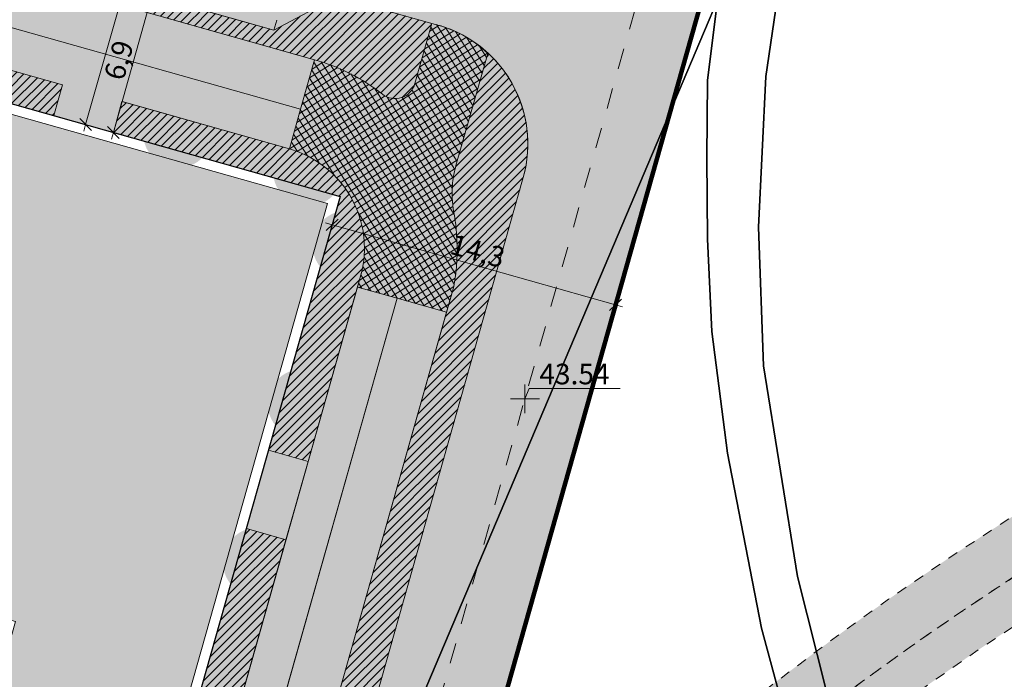
# Model space of a CAD drawing. Units: inches. Extents: x 604750 to 611760, y 740571 to 744566.
# Drawn here: x 605596 to 605643, y 741876 to 741908 of the extents above; entities that cross this region are included whole.
import ezdxf

# ---------------------------------------------------------------- set-up
doc = ezdxf.new("R2010")
doc.units = ezdxf.units.IN
doc.header["$MEASUREMENT"] = 0
doc.linetypes.add('Dashed', pattern=[10, 5, -5])
doc.linetypes.add('Long Dashed', pattern=[20, 10, -10])
for name, color, linetype in [('!ABP- FILLS APARTMENT BLOCK', 7, 'Continuous'), ('!ABP- FILLS CYCLE', 7, 'Continuous'), ('!ABP- FILLS PEDESTRIAN', 7, 'Continuous'), ('!ABP- FILLS SHARED SURFACE', 7, 'Continuous'), ('!ABP- LINES ROAD', 7, 'Continuous'), ('!ABP-BUFFERS', 7, 'Continuous'), ('!ABP-LINES BUILDINGS', 7, 'Continuous'), ('!ABP-red line 2', 7, 'Continuous'), ('C-TREE-SOLID-1', 7, 'Continuous'), ('Dimensions 1_0100#1', 7, 'Continuous'), ('Dimensions 1_1000#2', 7, 'Continuous'), ('DIV_DIVIDER', 3, 'Continuous'), ('PL004 Lissywollen - Masterplan A0$0$!ABP- FILLS CYCLE', 7, 'Continuous'), ('ROAD', 7, 'Continuous'), ('shadows', 7, 'Continuous'), ('VEG_GRASS_CLAY', 3, 'Continuous')]:
    doc.layers.add(name, color=color, linetype=linetype)
for name, color, linetype, plot in [('BLP_POLY', 9, 'Continuous', False), ('ST_PHONE_KIOSK', 7, 'Continuous', False), ('VEG_GREEN_SPACE', 3, 'Continuous', False), ('WAY_EIGHTH_CLASS', 6, 'Continuous', False)]:
    doc.layers.add(name, color=color, linetype=linetype, plot=plot)
doc.styles.add('GENERATED_STYLE_1', font='arial.ttf')
doc.styles.add('GENERATED_STYLE_2', font='arialbd.ttf')
pattern_1 = [(45, (740328.8020048806, 602954.6919942942), (-0.1060660171779821, 0.1060660171779821), [])]

# ---------------------------------------------------------------- blocks, each defined once
blk = doc.blocks.new('3036-C_ACAD_1_FMEBLOCK8')
at = {"layer": 'BLP_POLY'}
blk.add_lwpolyline([(-115.1119249192998, 189.5028584287502), (-115.1128650155151, -21.97297368349973), (-114.7356824321905, -20.64185842871666), (-112.6776824321132, -13.37485842872411), (-110.7846824321896, -6.693858428741805), (-80.93168243218679, -15.08485842868686), (-80.41468243219424, -15.22985842870548), (-66.70668243209366, 4.730141571257263), (-64.43768243212253, 8.475141571252607), (-35.17568243213464, 77.51714157126844), (-23.58368243218865, 106.6391415712424), (-23.41168243216816, 106.8971415712731), (-29.54968243208714, 116.6841415712843), (-34.451682432089, 125.4231415712275), (-41.80368243216071, 140.0291415712563), (-47.19868243217934, 147.970141571248), (-54.14368243212812, 155.4831415712833), (-61.87468243215699, 162.6491415712517), (-69.16468243219424, 168.4201415713178), (-74.96968243212905, 172.6161415713141), (-82.6796824320918, 176.9841415712144), (-88.74168243212625, 179.44014157122), (-92.04068243212532, 180.7761415712303), (-103.7476824321784, 185.2551415712805)], close=True, dxfattribs=at)
blk = doc.blocks.new('3036-C_ACAD_1_FMEBLOCK10')
at = {"layer": 'VEG_GRASS_CLAY'}
blk.add_lwpolyline([(-115.1119249192998, 189.5028584287502), (-115.1128650155151, -21.97297368349973), (-114.7356824321905, -20.64185842871666), (-112.6776824321132, -13.37485842872411), (-110.7846824321896, -6.693858428741805), (-80.93168243218679, -15.08485842868686), (-80.41468243219424, -15.22985842870548), (-66.70668243209366, 4.730141571257263), (-64.43768243212253, 8.475141571252607), (-35.17568243213464, 77.51714157126844), (-23.58368243218865, 106.6391415712424), (-23.41168243216816, 106.8971415712731), (-29.54968243208714, 116.6841415712843), (-34.451682432089, 125.4231415712275), (-41.80368243216071, 140.0291415712563), (-47.19868243217934, 147.970141571248), (-54.14368243212812, 155.4831415712833), (-61.87468243215699, 162.6491415712517), (-69.16468243219424, 168.4201415713178), (-74.96968243212905, 172.6161415713141), (-82.6796824320918, 176.9841415712144), (-88.74168243212625, 179.44014157122), (-92.04068243212532, 180.7761415712303), (-103.7476824321784, 185.2551415712805)], close=True, dxfattribs=at)
blk = doc.blocks.new('3036-C')
at = {"layer": 'DIV_DIVIDER'}
blk.add_lwpolyline([(605629.483, 741908.625), (605600.221, 741839.583), (605597.952, 741835.838), (605584.244, 741815.878)], dxfattribs=at)
at = {"layer": 'VEG_GREEN_SPACE'}
for points in [[(605700.666, 741872.483), (605691.062, 741880.188), (605688.864, 741881.951), (605687.298, 741883.138), (605684.435, 741887.002), (605681.426, 741891.665), (605680.55, 741893.023), (605677.117, 741899.016), (605675.917, 741901.577), (605666.577, 741910.639), (605651.775, 741926.378), (605643.805, 741938.257), (605642.634, 741935.871), (605634.151, 741913.197), (605632.307, 741908.082), (605631.834, 741904.89), (605631.483, 741897.588), (605631.72, 741890.856), (605633.362, 741880.622), (605635.751, 741871.189)], [(605643.168, 741835.297), (605631.628, 741878.111), (605629.969, 741886.611), (605629.205, 741892.514), (605628.998, 741896.995), (605628.973, 741900.968), (605628.996, 741904.708), (605629.483, 741908.625), (605600.221, 741839.583)]]:
    blk.add_lwpolyline(points, dxfattribs=at)
at = {"layer": 'WAY_EIGHTH_CLASS'}
blk.add_lwpolyline([(605635.751, 741871.189), (605633.362, 741880.622), (605631.72, 741890.856), (605631.483, 741897.588), (605631.834, 741904.89), (605632.307, 741908.082), (605634.151, 741913.197), (605642.634, 741935.871), (605643.805, 741938.257), (605641.247, 741938.005), (605641.075, 741937.747), (605629.483, 741908.625), (605628.996, 741904.708), (605628.973, 741900.968), (605628.998, 741896.995), (605629.205, 741892.514), (605629.969, 741886.611), (605631.628, 741878.111), (605643.168, 741835.297)], dxfattribs=at)
at = {"layer": 'BLP_POLY'}
blk.add_blockref('3036-C_ACAD_1_FMEBLOCK8', (605664.6586824321, 741831.1078584287), dxfattribs=at)
at = {"layer": 'VEG_GRASS_CLAY'}
blk.add_blockref('3036-C_ACAD_1_FMEBLOCK10', (605664.6586824321, 741831.1078584287), dxfattribs=at)
blk = doc.blocks.new('old osi')
at = {"layer": '!ABP- FILLS APARTMENT BLOCK', "linetype": 'Continuous', "lineweight": 0, "true_color": 0xd8c5b1}
blk.add_hatch(color=9, dxfattribs=at).paths.add_polyline_path([(742101.5728062005, 605379.431656619), (742100.7432035491, 605376.4967079117), (742104.3275288331, 605375.4835502534), (742102.743088304, 605369.8781538933), (742107.0973085496, 605368.6473750889), (742111.8981726158, 605385.6317588297), (742103.9596270861, 605387.8756952924), (742102.2252530474, 605381.7398676965), (742101.5731231067, 605379.4315670412)])
at = {"layer": '!ABP- FILLS CYCLE', "linetype": 'Continuous', "lineweight": 0, "true_color": 0xfebf7f}
for points in [[(742087.1927092159, 605394.9578916879, 0.01975311912101334), (742089.9037974732, 605393.9538521884), (742111.2468247906, 605387.9209599941), (742111.5867997262, 605389.1237165098), (742090.1660615494, 605395.1823030587, -0.01883622092181605), (742087.7146148281, 605396.0969536171)], [(742108.4882307801, 605365.2961432068), (742108.3188671252, 605364.696972398), (742109.5217366584, 605364.3569652122), (742109.691100304, 605364.9561359882), (742111.5898392234, 605371.6734504858), (742114.7897306383, 605382.9939520953), (742113.5867385898, 605383.3335258474), (742110.3869696901, 605372.0134576714)]]:
    blk.add_hatch(color=31, dxfattribs=at).paths.add_polyline_path(points)
at = {"layer": '!ABP- FILLS CYCLE', "linetype": 'Continuous', "lineweight": 0, "true_color": 0xffffff}
blk.add_hatch(color=7, dxfattribs=at).paths.add_polyline_path([(742114.3101192751, 605363.6505082694), (742113.992922547, 605362.5283370438), (742115.1957920801, 605362.1883298582), (742115.5129887989, 605363.3105010509), (742115.8011499371, 605364.3299508403, -0.1102980393251318), (742117.8724705527, 605368.1652574962, -0.03111134194359627), (742118.7442519723, 605369.0516369327, -0.09057811118644749), (742143.1203840617, 605384.024794615), (742143.4821597686, 605383.0925294498, -0.00929458654198586), (742146.2255942923, 605384.0988864584, -0.0022132951919343), (742146.0856943781, 605384.4427194548, -0.003304922719990165), (742145.9834330805, 605384.6997171111, -0.002686980596822075), (742145.8204594878, 605385.1198643345, 0.01491602787134655), (742145.7050718439, 605385.4007114178, 0.03750208523680187), (742145.2898865634, 605386.1532051575, 0.008634632213423726), (742142.6681644283, 605385.1901260712, 0.08792509861149309), (742118.5457424608, 605370.5471432308, 0.00263205191021721), (742117.9092698995, 605369.9818546157, 0.1418963058185257), (742114.5982802418, 605364.6699574523)])
at = {"layer": '!ABP- FILLS PEDESTRIAN', "linetype": 'Continuous', "lineweight": 0, "true_color": 0xebebd7}
for points in [[(742086.7755245495, 605394.047383811, 0.02023287518562373), (742089.5861563269, 605393.0045537266), (742105.4680137523, 605388.5153342435), (742105.2570141739, 605387.7688647483), (742106.7003926713, 605387.3608728243), (742106.9033694776, 605388.1096016027), (742110.9733993101, 605386.9591633565), (742111.2468247906, 605387.9209599941), (742089.9037974732, 605393.9538521884, -0.01975311912137031), (742087.1927092159, 605394.9578916879)], [(742110.9748448366, 605386.9587547627, -0.3956652020603798), (742112.7393349402, 605384.0119937677), (742112.6243449503, 605383.6051848492), (742113.5867385898, 605383.3335258474), (742114.7897306383, 605382.9939520953), (742114.9670619093, 605383.6213105514, 0.06268898471769808), (742115.0317852164, 605384.8925874295, 0.01930325969055793), (742114.9914076932, 605385.2570660814, 0.008071266349983654), (742114.9647966981, 605385.4194231625, -0.071917483787256), (742114.9363240837, 605386.1342633887, -0.04295105648090848), (742115.0171271398, 605386.5552584673), (742115.7863614323, 605389.2766376993, 0.06659997897052636), (742115.1717919441, 605389.7276691945, 0.05345524098606057), (742114.5783292069, 605389.9662799971), (742114.4341886807, 605390.0070232477), (742114.0206321963, 605388.5439527651, -0.5339076111660438), (742113.2305187731, 605388.2869221388, 0.09801873916178423), (742111.5867997262, 605389.1237165098), (742111.2468247906, 605387.9209599941)], [(742112.6243449508, 605383.6051848491), (742107.3565714993, 605364.9689781464), (742108.3188671257, 605364.6969723979), (742113.5867385898, 605383.3335258474)], [(742110.4659431453, 605379.6457523925), (742109.9287366712, 605377.7452357932), (742110.891063311, 605377.4732212782), (742111.4282697851, 605379.3737378775)]]:
    blk.add_hatch(color=254, dxfattribs=at).paths.add_polyline_path(points)
at = {"layer": '!ABP- FILLS PEDESTRIAN', "linetype": 'Continuous', "lineweight": 0, "true_color": 0xffffff}
blk.add_hatch(color=7, dxfattribs=at).paths.add_polyline_path([(742115.1957920801, 605362.1883298582), (742116.1580877067, 605361.9163241097), (742116.7634455636, 605364.057945092, -0.1418963012671154), (742119.4122373954, 605368.3074625751, -0.09057811118600781), (742143.4821597686, 605383.0925294498), (742143.1203840617, 605384.024794615, 0.09057811118645313), (742118.7442519723, 605369.0516369327, 0.03111134194355182), (742117.8724705527, 605368.1652574962, 0.1102979997642397), (742115.8011503624, 605364.3299523448), (742115.5129887989, 605363.3105010509)])
at = {"layer": '!ABP- FILLS SHARED SURFACE', "linetype": 'Continuous', "lineweight": 0, "true_color": 0xffffff}
h = blk.add_hatch(dxfattribs=at)
h.set_pattern_fill('GRID_30X30_0002', style=0, pattern_type=2)
h.set_pattern_definition([(212.2941950819321, (742113.3806031345, 605386.5004876715), (-0.0801400063502108, 0.1267973950134157), []), (302.2941950819323, (742113.3806031345, 605386.5004876715), (0.1267973950134154, 0.08014000635021125), [])])
h.paths.add_polyline_path([(742114.5783292069, 605389.9662799971), (742114.4341886807, 605390.0070232477), (742114.0206321963, 605388.5439527651, -0.5339076111660438), (742113.2305187731, 605388.2869221388, 0.09801873916178432), (742111.5867997262, 605389.1237165098), (742111.2468247906, 605387.9209599941), (742110.9748448366, 605386.9587547627, -0.395665202059991), (742112.7393349402, 605384.0119937677), (742112.6243449503, 605383.6051848492), (742113.5867385898, 605383.3335258474), (742114.7897306383, 605382.9939520953), (742114.9670619093, 605383.6213105514, 0.06268898458547116), (742115.0317852166, 605384.8925874268, 0.0193032598319084), (742114.9914076932, 605385.2570660814, 0.008071266344109719), (742114.9647966982, 605385.4194231624, -0.07191748380225782), (742114.9363240837, 605386.1342633887, -0.04295105647765932), (742115.0171271398, 605386.5552584673), (742115.7863614323, 605389.2766376993, 0.06659997918634832), (742115.1717919419, 605389.7276691956, 0.05345524077758924)])
at = {"layer": '!ABP-BUFFERS', "linetype": 'Continuous', "lineweight": 0, "true_color": 0xffffff}
for points in [[(742087.7146148281, 605396.0969536171, 0.01883622092178384), (742090.1660615494, 605395.1823030587), (742110.1233970012, 605389.537366522), (742111.5867997257, 605389.12371651, -0.0980186172657541), (742113.2305169693, 605388.2869235569, 0.5339090855854284), (742114.0206321963, 605388.5439527651), (742114.4341886807, 605390.0070232475), (742112.1280199736, 605390.658892723), (742110.5990970451, 605389.8443334914), (742107.7118674249, 605390.6602004762), (742101.9380829037, 605392.2921968931), (742101.1097350507, 605393.7733585429), (742100.5343566316, 605393.9359969602), (742099.0511960243, 605393.1082141385), (742090.3593169539, 605395.5653784396), (742089.5373015045, 605397.1244787642), (742089.1288424345, 605397.2756959017, -0.00585332553935076), (742088.3919133226, 605397.5749047617), (742087.8796156723, 605396.4570688861)], [(742086.3001145434, 605394.2499092126), (742086.006265896, 605393.2103382861), (742105.2570119947, 605387.7688570386), (742105.4680137599, 605388.5153342413), (742089.5861563269, 605393.0045537266, -0.0237207721005629)], [(742109.3739010983, 605363.8339559973, 0.4142083033397831), (742109.7190484792, 605363.216813949), (742110.1033872549, 605363.108175446), (742110.2978247703, 605363.7936320349), (742116.6491985278, 605386.2633747645, 0.352943366685555), (742115.1717938818, 605389.7276681354, -0.06659978604207117), (742115.7863614323, 605389.2766376993), (742115.0171271398, 605386.5552584673, 0.0429510564777216), (742114.9363240837, 605386.1342633887, 0.07191748365914832), (742114.9647966978, 605385.4194231638, -0.008071266347518575), (742114.991407693, 605385.2570660828, -0.01930325985864835), (742115.0317852165, 605384.8925874276, -0.06268898462564085), (742114.9670619093, 605383.6213105514), (742111.5898392234, 605371.6734504858), (742109.691100304, 605364.9561359882)], [(742106.9113910225, 605388.1073342256), (742106.7003918836, 605387.360866379), (742112.2067998558, 605385.8044064075), (742110.4659715353, 605379.6457443677), (742111.4282697847, 605379.3737378776), (742112.7393349401, 605384.0119937673, 0.3956652020877419), (742110.9748448367, 605386.9587547627)], [(742096.049957459, 605368.164949807), (742107.3565714988, 605364.9689781466), (742110.8910633109, 605377.4732212782), (742109.9287650611, 605377.7452277683), (742106.4878844447, 605365.5721601623), (742098.0681325747, 605367.9521158105), (742098.1361340118, 605368.1926897172), (742101.4002038904, 605379.7402403973), (742100.6785081743, 605379.9442373585), (742097.4144383485, 605368.3966876173), (742096.2115198168, 605368.7365214571), (742096.143567882, 605368.4961225681)]]:
    blk.add_hatch(color=7, dxfattribs=at).paths.add_polyline_path(points)
at = {"layer": '!ABP-BUFFERS', "linetype": 'Continuous', "lineweight": 5}
h = blk.add_hatch(dxfattribs=at)
h.set_pattern_fill('__HATCH1___200MM_0002', color=55, style=0, pattern_type=2)
h.set_pattern_definition(pattern_1)
h.paths.add_polyline_path([(742087.7146148281, 605396.0969536171, 0.01883622092178384), (742090.1660615494, 605395.1823030587), (742110.1233970012, 605389.537366522), (742111.5867997257, 605389.12371651, -0.0980186172657541), (742113.2305169693, 605388.2869235569, 0.5339090855854284), (742114.0206321963, 605388.5439527651), (742114.4341886807, 605390.0070232475), (742112.1280199736, 605390.658892723), (742110.5990970451, 605389.8443334914), (742107.7118674249, 605390.6602004762), (742101.9380829037, 605392.2921968931), (742101.1097350507, 605393.7733585429), (742100.5343566316, 605393.9359969602), (742099.0511960243, 605393.1082141385), (742090.3593169539, 605395.5653784396), (742089.5373015045, 605397.1244787642), (742089.1288424345, 605397.2756959017, -0.00585332553935076), (742088.3919133226, 605397.5749047617), (742087.8796156723, 605396.4570688861)])
h = blk.add_hatch(dxfattribs=at)
h.set_pattern_fill('__HATCH1___200MM_0002', color=55, style=0, pattern_type=2)
h.set_pattern_definition(pattern_1)
h.paths.add_polyline_path([(742086.3001145434, 605394.2499092126), (742086.006265896, 605393.2103382861), (742105.2570119947, 605387.7688570386), (742105.4680137599, 605388.5153342413), (742089.5861563269, 605393.0045537266, -0.0237207721005629)])
h = blk.add_hatch(dxfattribs=at)
h.set_pattern_fill('__HATCH1___200MM_0002', color=55, style=0, pattern_type=2)
h.set_pattern_definition(pattern_1)
h.paths.add_polyline_path([(742109.3739010983, 605363.8339559973, 0.4142083033397831), (742109.7190484792, 605363.216813949), (742110.1033872549, 605363.108175446), (742110.2978247703, 605363.7936320349), (742116.6491985278, 605386.2633747645, 0.352943366685555), (742115.1717938818, 605389.7276681354, -0.06659978604207117), (742115.7863614323, 605389.2766376993), (742115.0171271398, 605386.5552584673, 0.0429510564777216), (742114.9363240837, 605386.1342633887, 0.07191748365914832), (742114.9647966978, 605385.4194231638, -0.008071266347518575), (742114.991407693, 605385.2570660828, -0.01930325985864835), (742115.0317852165, 605384.8925874276, -0.06268898462564085), (742114.9670619093, 605383.6213105514), (742111.5898392234, 605371.6734504858), (742109.691100304, 605364.9561359882)])
h = blk.add_hatch(dxfattribs=at)
h.set_pattern_fill('__HATCH1___200MM_0002', color=55, style=0, pattern_type=2)
h.set_pattern_definition(pattern_1)
h.paths.add_polyline_path([(742106.9113910225, 605388.1073342256), (742106.7003918836, 605387.360866379), (742112.2067998558, 605385.8044064075), (742110.4659715353, 605379.6457443677), (742111.4282697847, 605379.3737378776), (742112.7393349401, 605384.0119937673, 0.3956652020877419), (742110.9748448367, 605386.9587547627)])
h = blk.add_hatch(dxfattribs=at)
h.set_pattern_fill('__HATCH1___200MM_0002', color=55, style=0, pattern_type=2)
h.set_pattern_definition(pattern_1)
h.paths.add_polyline_path([(742096.049957459, 605368.164949807), (742107.3565714988, 605364.9689781466), (742110.8910633109, 605377.4732212782), (742109.9287650611, 605377.7452277683), (742106.4878844447, 605365.5721601623), (742098.0681325747, 605367.9521158105), (742098.1361340118, 605368.1926897172), (742101.4002038904, 605379.7402403973), (742100.6785081743, 605379.9442373585), (742097.4144383485, 605368.3966876173), (742096.2115198168, 605368.7365214571), (742096.143567882, 605368.4961225681)])
at = {"layer": 'C-TREE-SOLID-1', "linetype": 'Continuous', "lineweight": 0, "true_color": 0x407f40}
h = blk.add_hatch(color=97, dxfattribs=at)
h.paths.add_polyline_path([(742107.5495274817, 605387.7786318846, 1.162903062049067), (742109.0801049775, 605387.1266725963, 0.6151174245905445), (742107.951249743, 605388.1171640076, 0.1601095519465601)])
h.paths.add_polyline_path([(742108.2944296406, 605387.2646859447, -1.000000008909179), (742108.2364354983, 605387.4087466383, -1.000000008909179)], flags=0)
h = blk.add_hatch(color=97, dxfattribs=at)
h.paths.add_polyline_path([(742110.7057120443, 605386.8490420209, 1.162903062049067), (742112.23628954, 605386.1970827326, 0.6151174245905445), (742111.1074343055, 605387.187574144, 0.1601095519345202)])
h.paths.add_polyline_path([(742111.4506142031, 605386.3350960809, -1.000000008909179), (742111.3926200608, 605386.4791567746, -1.000000008909179)], flags=0)
h = blk.add_hatch(color=97, dxfattribs=at)
h.paths.add_polyline_path([(742111.6606096998, 605385.0650441855, 1.162903062049067), (742113.1911871955, 605384.4130848972, 0.6151174245905445), (742112.062331961, 605385.4035763086, 0.1601095519465601)])
h.paths.add_polyline_path([(742112.4055118588, 605384.5510982455, -1.000000008909179), (742112.3475177163, 605384.6951589392, -1.000000008909179)], flags=0)
h = blk.add_hatch(color=97, dxfattribs=at)
h.paths.add_polyline_path([(742114.7880731085, 605384.1810247615, 1.162903062049067), (742116.3186506042, 605383.5290654732, 0.6151174245905445), (742115.1897953697, 605384.5195568847, 0.1601095519465601)])
h.paths.add_polyline_path([(742115.5329752675, 605383.6670788216, -1.000000008909179), (742115.4749811251, 605383.8111395153, -1.000000008909179)], flags=0)
h = blk.add_hatch(color=97, dxfattribs=at)
h.paths.add_polyline_path([(742110.5725867049, 605381.2158616799, 1.162903062012056), (742112.1031642006, 605380.5639023915, 0.6151174245905445), (742110.9743089661, 605381.5543938029, 0.1601095519423248)])
h.paths.add_polyline_path([(742111.3174888638, 605380.7019157398, -0.9999999983292499), (742111.2594947214, 605380.8459764335, -1.00000000167075)], flags=0)
h = blk.add_hatch(color=97, dxfattribs=at)
h.paths.add_polyline_path([(742113.7000501136, 605380.3318422558, 1.162903062049067), (742115.2306276093, 605379.6798829675, 0.6151174245905445), (742114.1017723748, 605380.6703743789, 0.1601095519465601)])
h.paths.add_polyline_path([(742114.4449522726, 605379.8178963158, -1.000000008909179), (742114.3869581302, 605379.9619570095, -1.000000008909179)], flags=0)
h = blk.add_hatch(color=97, dxfattribs=at)
h.paths.add_polyline_path([(742109.4850165773, 605377.3665516699, 1.162903062049067), (742111.0155940731, 605376.7145923816, 0.6151174245905445), (742109.8867388386, 605377.7050837929, 0.1601095519465601)])
h.paths.add_polyline_path([(742110.2299187363, 605376.85260573, -1.000000008909179), (742110.171924594, 605376.9966664236, -1.000000008909179)], flags=0)
h = blk.add_hatch(color=97, dxfattribs=at)
h.paths.add_polyline_path([(742112.612479986, 605376.4825322459, 1.162903062049067), (742114.1430574819, 605375.8305729576, 0.6151174245905445), (742113.0142022474, 605376.8210643689, 0.1601095519465601)])
h.paths.add_polyline_path([(742113.357382145, 605375.968586306, -1.000000008909179), (742113.2993880027, 605376.1126469997, -1.000000008909179)], flags=0)
at = {"layer": 'PL004 Lissywollen - Masterplan A0$0$!ABP- FILLS CYCLE', "linetype": 'Continuous', "lineweight": 0, "transparency": 33554559}
blk.add_hatch(color=31, dxfattribs=at).paths.add_polyline_path([(742110.97339941, 605386.9591633815), (742111.2468248904, 605387.9209600191)])
at = {"layer": 'ROAD', "linetype": 'Continuous', "lineweight": 0, "true_color": 0x9f9f9f}
h = blk.add_hatch(color=253, dxfattribs=at)
h.paths.add_polyline_path([(742005.2146563211, 605478.9040886479), (742011.4810566573, 605476.3978045927), (742014.1708509313, 605475.310268988), (742018.75539184, 605473.3634210808), (742027.5953201669, 605469.5632064835, 0.00874497199267079), (742029.2140326216, 605468.9006304301), (742031.4005275005, 605468.049988122), (742053.1709306707, 605459.5803474282, -0.3401225933993747), (742067.9411261056, 605435.1660197842, -0.01062007906650027), (742067.8094586546, 605434.180852205, 0.1003463310128708), (742068.4291712177, 605420.6952291492, 0.1218329967526892), (742076.0838656295, 605406.2892236765), (742076.0492231051, 605404.5002824494, 0.06590949466064251), (742083.337891668, 605398.7100594431), (742085.0135105627, 605399.1962264379, 0.03672651957869823), (742089.5453932419, 605397.1221628652), (742090.3593169539, 605395.5653784396), (742099.0513916289, 605393.1083233097), (742100.5343566316, 605393.9359969602), (742101.1097350507, 605393.7733585429), (742101.9380009674, 605392.2923434029), (742110.5987435423, 605389.8441451569), (742112.1280199736, 605390.658892723), (742114.5783292068, 605389.9662799971, -0.414213562373095), (742116.649198841, 605386.2633758722), (742110.2978247704, 605363.7936320354), (742110.1033872549, 605363.108175446), (742109.5599552325, 605361.1834203968), (742109.3631602221, 605360.4986301849, -0.0561880882159661), (742105.0112718078, 605350.1762518372, -0.03114061265931178), (742101.6352967047, 605344.9496678323, 0.05884165970876905), (742097.4468494024, 605337.604061856), (742096.4405869198, 605335.2284794148), (742099.4570867956, 605334.304716348, -0.006080732160035157), (742099.6693067765, 605334.9536462252, -0.06182003563600824), (742102.6877628979, 605341.1751125829), (742106.055371392, 605346.0860092988, 0.01442604719463344), (742107.627682497, 605348.7084660537, -0.1601455685406925), (742108.3182816609, 605349.3415174927, -0.2194749048438439), (742109.5745768272, 605349.3317883265, 0.03070615599445428), (742115.9605692372, 605346.7926123865, 0.02143986646383974), (742119.3025519386, 605345.8526189132), (742127.8730756178, 605343.8340433834), (742131.8440433069, 605342.9650921413, -0.4302070432310083), (742132.9986301266, 605341.1181660952), (742132.8710625798, 605340.6265147538), (742132.3641084438, 605338.6726896131), (742130.6472695144, 605332.055911433), (742130.2004496102, 605330.333846456), (742133.0243211103, 605329.5252444564), (742135.7867985594, 605339.3202843152), (742136.1585851489, 605340.6385446559, -0.3949624317295919), (742137.913075152, 605341.6988317481, 0.01464819062996871), (742168.5167195147, 605335.3452669487, -0.06418265164597182), (742176.3241794129, 605333.0202779041, -0.0967013835642162), (742182.2186688965, 605328.3245084799), (742183.3773298748, 605326.8809419579), (742184.6534446643, 605325.2608174402, -0.0007016193650995448), (742184.9135018802, 605324.9375450187), (742184.5732738841, 605322.817239706), (742186.3641797696, 605320.4102884865), (742188.1550856552, 605318.0033372669), (742190.3447602222, 605317.693672519), (742191.4198185627, 605316.2887825437, 0.03081067790793232), (742192.696815149, 605314.8705221913, 0.0789968969690345), (742196.6625681738, 605312.0483420659, 0.005400835702074473), (742196.9627613575, 605311.9029053774, 0.007323255513750426), (742198.0676344984, 605311.3966970885, 0.003508051087409006), (742198.3937338049, 605311.2546980149, 0.02932657742302135), (742201.1974715146, 605310.2741836222), (742240.5060232555, 605299.1639629188, 0.1942135297117605), (742247.9484201596, 605299.972347639, -0.4089291692109602), (742251.9835296306, 605298.7922854532), (742260.6829857904, 605283.2738665945, 0.1523401709919482), (742265.466249756, 605279.2461527382), (742266.3484918564, 605277.6686232507), (742272.1222656155, 605276.0365887596), (742273.6034272654, 605276.864936613), (742274.1808046415, 605276.7017331638), (742275.0091524947, 605275.2205715141), (742283.6698131339, 605272.7725197773), (742285.1539858619, 605273.602551593, 0.1846549333461466), (742292.8792583826, 605274.523900038), (742293.9305450155, 605275.1177582896), (742294.4167992352, 605275.3924381388), (742302.9646403515, 605280.2278530936, 0.03619711134877997), (742304.2251715829, 605281.0512245629, 0.1260155560133241), (742307.4298352832, 605285.1036502301), (742307.4255638908, 605285.0918531523, 0.002163865185006201), (742307.4626450287, 605285.1855751385, 0.03318234864029029), (742307.9335979407, 605286.4956200408), (742312.7478206353, 605303.5271614777), (742314.3471819852, 605309.185344652, -0.4132502180827791), (742316.1972838313, 605310.2160324623), (742317.1593835369, 605309.9439281077), (742317.9877313662, 605308.462766444), (742320.8746182321, 605307.6467491506), (742322.3557798959, 605308.4750969798), (742322.9331572689, 605308.3118935211), (742323.7615050981, 605306.8307318573), (742332.4221656958, 605304.3826799772), (742333.9033273598, 605305.2110278063), (742345.8885577978, 605301.8233956137), (742351.811983276, 605300.1371161507), (742352.6403311053, 605298.6559544868), (742369.961652301, 605293.7598507268), (742371.7357525406, 605294.5221074165, 0.0751948076924887), (742376.1692627765, 605293.8858799356, -0.3904208778798695), (742377.5159251823, 605292.3632792082, -0.07327624325990251), (742377.1240967098, 605289.731592713), (742375.9199626351, 605290.0719573385), (742373.4718462041, 605281.411321776), (742374.6747500185, 605281.071436105), (742374.3697031222, 605279.9918316776), (742373.1667993078, 605280.3317173488), (742369.9026851421, 605268.7841726417), (742371.1055085566, 605268.444178492), (742370.8062488398, 605267.3899157722), (742373.4521673529, 605266.6420114626), (742373.7615928261, 605267.7365568167), (742376.4077598052, 605266.9861943116), (742377.7140282041, 605271.6051676677), (742375.0660941484, 605272.3560342015), (742375.5408028883, 605274.0300966112), (742378.188736944, 605273.2792300775), (742379.4982273766, 605277.8971537115), (742376.8472066162, 605278.6488955327), (742377.3219279874, 605280.323002487), (742379.9744459235, 605279.5765404621), (742381.2746071575, 605284.1966026722), (742378.6148827731, 605284.9450927099), (742379.0989074189, 605286.6169692961), (742381.744985184, 605285.8690199717), (742383.0777927757, 605290.582329828), (742380.2247435321, 605291.3887824131, 0.03715517476672451), (742380.2406695932, 605293.1513505026, -0.3549892863638072), (742381.2067636113, 605294.7775985174), (742381.9151891146, 605294.9986696994), (742406.9356366418, 605302.7527406162, -0.06845255452811212), (742410.1622432878, 605303.2861399591), (742427.101049267, 605303.7459589832), (742457.0019945091, 605304.5577361328, -0.1837351747483586), (742469.5423417814, 605299.9694872235, -0.06252231282343401), (742473.3955765044, 605295.7014378228, 0.08867667604583297), (742486.6452477981, 605283.3446695475), (742497.204188228, 605276.4595463834, -0.2135113895553663), (742508.9260058587, 605258.262715598), (742513.8742797599, 605225.8638716191, 0.04918606498070352), (742515.2296687221, 605220.550181029, 0.1238520034308132), (742522.8546290945, 605208.583006681, 0.02959528928657003), (742525.5249264603, 605206.5256906337, 0.04055052036317026), (742530.0528784706, 605204.3201439583), (742532.0577460601, 605203.5374673703, 0.0596268996971285), (742540.969270383, 605201.2329243491), (742556.226155814, 605200.5517273662), (742563.8155335698, 605200.2682125728), (742575.4510220594, 605199.6032684274), (742576.2315544458, 605199.5582027908, -0.03271531325904633), (742578.8058119437, 605199.1943407763, -0.02005872366979273), (742585.0639014354, 605197.6976602412, -0.08287351197313109), (742590.3319713655, 605195.0964892597), (742591.0594499084, 605194.9690149553), (742592.4489115877, 605194.8421421658), (742592.8343630424, 605196.5901850839, -0.1415768279625598), (742594.9002590133, 605202.4919110879, -0.05395748008847191), (742595.2088402368, 605202.9459734218, -0.0775297768013477), (742591.6801491306, 605202.1566498675), (742590.828434145, 605202.174533511), (742587.0024726394, 605202.3436892022), (742582.7998697379, 605202.5587305566), (742579.2421774638, 605202.7755202858), (742572.5548066208, 605203.7197660832), (742572.4388901404, 605203.7357766565, -0.2225934105518505), (742572.0358829227, 605204.0293032553), (742571.8013528723, 605204.5555482274, 0.1037582553136447), (742571.5431733765, 605204.7099950784), (742556.6588546807, 605205.1461697393), (742555.3508779506, 605204.4774655212), (742540.4799111395, 605205.1143117041, -0.04126157328118434), (742536.3565164496, 605205.6357340567, -0.09982939360889731), (742527.7718285831, 605209.8346747895, -0.02941443297826789), (742525.4898845342, 605211.5918990532, -0.1218966476173455), (742518.0315193946, 605221.6140263228, -0.04621442577425816), (742516.829914428, 605226.3179559021), (742511.8913005055, 605258.7155556955, 0.2135113895492817), (742498.8424845365, 605278.9724049858), (742488.1028921056, 605285.9753250406, -0.08758554373033323), (742475.7943417025, 605297.5007218597, 0.05357626337946426), (742471.5394717566, 605302.2081189177, 0.1845279072623368), (742456.9414557493, 605307.5571978997), (742427.0196415755, 605306.7448542444), (742410.0928525404, 605306.2853614311, 0.0686520636449702), (742406.0475772887, 605305.6182860417), (742402.6369262303, 605304.56129335), (742380.3756986237, 605297.6623305171, -0.1450023555525712), (742373.3086417549, 605297.1902862318), (742316.9798348476, 605313.1123790573, -0.414213562373095), (742315.9444000568, 605314.963831118), (742325.695806642, 605349.4621306356, -0.3836239418791189), (742327.4310496547, 605350.5302630869, -0.04683030776602431), (742327.704919102, 605350.4530006245), (742352.086112432, 605343.5613290315), (742357.5179247842, 605342.0259874903), (742357.6106428179, 605341.9997794933), (742357.5179439078, 605342.0259833973), (742357.631436731, 605341.9939025072), (742363.4890058696, 605340.3382176922), (742365.1181345008, 605346.1016692969), (742362.2312476147, 605346.9176864821), (742361.8261279393, 605345.4844633845, -0.4162815853908022), (742359.9645019128, 605344.4519431414), (742326.919832494, 605353.792460894), (742298.6090942717, 605361.7948696819), (742272.3157608579, 605369.2210524431, 0.3815572251306005), (742262.6642033522, 605364.4807594001), (742248.2381458976, 605313.4438917965, 0.1477434777654249), (742247.8197610222, 605307.0463004189, -0.3655222680725569), (742246.0810840905, 605303.5896389157, -0.1714875082935378), (742237.7688275191, 605303.055134584), (742202.0168987953, 605313.1601066855, -0.03365817849655257), (742199.187544353, 605314.177968644), (742198.0204304061, 605314.7295589466, -0.08008744168501346), (742194.7984463513, 605317.0113454355, -0.03052220476168511), (742193.7775088539, 605318.1439239611, -0.01232450053223382), (742190.7295287899, 605322.2665114735), (742188.8288764973, 605324.8124868964), (742185.7376887517, 605328.732618488), (742184.7032534742, 605330.0254394986), (742184.3830482003, 605330.4112607148, 0.02985901866731313), (742183.0052567093, 605331.8610531605, 0.02552673790843995), (742181.2351393477, 605333.4020813025, -0.3502844398452874), (742180.8257313196, 605335.2616003241), (742183.8457236472, 605342.4752132264), (742181.0927076088, 605343.6277684612), (742179.4964018344, 605339.8670542368), (742179.1056797279, 605338.9465575455), (742178.616774527, 605337.7947526891), (742178.3068571553, 605337.0646227308, -0.4084403966206616), (742176.3678560893, 605336.2575284003, 0.02433530084661377), (742173.1620723488, 605337.3643061613, 0.01435129623091895), (742171.2259837312, 605337.8691403702, 0.01628398003745443), (742168.9983439426, 605338.3063542339), (742164.9259676654, 605339.0398264023, -0.01367051429433817), (742138.6169663167, 605344.6150857199), (742134.1515004709, 605345.5613827584), (742128.9247362865, 605346.6690099669), (742119.9903097058, 605348.772719811, -0.0166523700908883), (742117.580062313, 605349.4258130436, -0.00321103307420725), (742116.931107273, 605349.6315395858, -0.0002471327918172995), (742116.895879309, 605349.6430794846, -0.02309637576695493), (742112.3209694808, 605351.3820458275, -0.4041324435550641), (742110.7235686311, 605355.2325899262, 0.02220228444120454), (742112.2502194621, 605359.6825642193), (742113.1682809922, 605362.9198816026), (742113.184603763, 605362.9776452854), (742122.6442656369, 605396.4536737778, -0.1422894024421237), (742127.6815868259, 605403.5217051845, -0.4242612843637217), (742129.8196375143, 605403.2344215087, 0.002757386771391395), (742130.5125732131, 605402.3042206754), (742126.781947053, 605408.2323131985, -0.162277660171462), (742126.9620842885, 605407.3008892476, -0.2047265714514732), (742126.361433431, 605406.2864273702, 0.03605926410230433), (742124.3243956735, 605404.555200068), (742122.2225922268, 605406.6949870125, 0.05733045995093264), (742119.125150715, 605402.8632257641, 0.02575663626627495), (742119.5473297924, 605402.5954239403, 0.04705789153217861), (742117.7499106004, 605399.067312912), (742117.7042895398, 605398.9503639892), (742119.9777340092, 605397.8976916925, 0.007131168821329378), (742119.7970923014, 605397.4001264336), (742118.9611950339, 605394.4429084731), (742118.6892448127, 605393.4806031823, -0.414213562373095), (742116.8377898918, 605392.4451582532), (742112.5074595741, 605393.6691841218), (742103.9613185811, 605396.0848653462), (742095.300658049, 605398.5329173082), (742091.5975944464, 605399.579637581, -0.1441524536473004), (742077.231660258, 605409.5702067282), (742077.4342953644, 605411.273874116, -0.07386337315126822), (742073.3255299908, 605418.9974463984), (742071.801087425, 605419.7819437319, -0.1143845793123497), (742070.7739080352, 605433.7203743336, 0.1144346133706093), (742069.7876698413, 605445.9610015474, -0.42316101095506), (742070.7916005615, 605447.8658013013), (742074.7771704313, 605449.033983273), (742074.4588240434, 605450.1201083878), (742074.0719728636, 605451.4399561951), (742069.398486536, 605450.062404931, -0.3496988456172151), (742067.6710271053, 605450.7634710289, 0.1668331768129226), (742055.0007356665, 605462.0744678342), (742054.6319800275, 605462.2309716849), (742030.3017493095, 605471.6964974524, -0.008745498655365648), (742028.7802472566, 605472.3192811926), (742019.9402239094, 605476.1195366384), (742015.3626649271, 605478.0773432347), (742012.6925413982, 605479.2193460965), (742006.4384877031, 605481.7177449041)])
h.paths.add_polyline_path([(742251.4857005067, 605305.8286219382, -0.1989162461193777), (742250.8143852943, 605311.5295876672), (742265.3316540781, 605362.8877297936, -0.414213562373095), (742271.5031608611, 605366.3391792095), (742321.7734837882, 605352.129600226, -0.414213562373095), (742322.8089186337, 605350.2781481498), (742313.8871292486, 605318.7148504087), (742310.8116560215, 605307.7128256471), (742309.3363411493, 605307.0892796897), (742306.8882606856, 605298.4286040493), (742307.7511454449, 605296.8856872552), (742307.6151683874, 605296.4046425461), (742306.0722458512, 605295.5417545753), (742304.4401923269, 605289.7679712335), (742303.8702050471, 605287.7453455575, -0.002717405003062513), (742303.8514298549, 605287.6785365216, -0.01510863440811936), (742303.7338935507, 605287.3111194937, -0.01752383750120249), (742303.5706708152, 605286.8961565365), (742303.7245352478, 605286.621032872), (742304.3042769892, 605285.5844016656, -0.04352552604789354), (742303.5390834456, 605284.5050899881, -0.08982936085212896), (742301.4881327061, 605282.8395184142), (742300.9693039566, 605282.5394266838), (742299.4614919167, 605283.1233327074), (742292.4960038913, 605279.1886184143), (742292.2414751324, 605277.6199452229), (742291.4524048826, 605277.2199986288, -0.1912766194718291), (742285.9647512201, 605276.4917612809), (742281.9008451218, 605277.6378934117), (742281.5054323367, 605278.9963049422), (742272.841103352, 605281.4454006803), (742271.7929456332, 605280.4945917937), (742267.4909160003, 605281.7102648818, -0.1989123671952384), (742262.9850875745, 605285.2666671731)], flags=0)
h.paths.add_polyline_path([(742519.275210389, 605215.3671971175, -0.9627054234384491), (742519.6916688527, 605215.6432433948, 0.06278130580188472), (742524.5174495599, 605210.4500923576, 0.02887019679346951), (742526.8933802865, 605208.618439229, 0.0388789098699028), (742530.717221952, 605206.2062532023, -0.9466478360290878), (742530.5089815416, 605205.7525066826, -0.03933804402656273), (742526.329537146, 605207.7925573289, -0.02887019677288605), (742523.8622244685, 605209.6946586546, -0.0664129858720313)], flags=0)
at = {"layer": 'shadows', "linetype": 'Continuous', "lineweight": 0, "true_color": 0x404040, "transparency": 33554636}
blk.add_hatch(color=250, dxfattribs=at).paths.add_polyline_path([(742106.4878844447, 605365.5721601623), (742098.0681325747, 605367.9521158105), (742098.783852655, 605367.2363957302), (742106.8345425079, 605364.9607604046), (742107.6829373772, 605367.9621920879), (742107.8624059133, 605367.9114629022), (742112.7628452402, 605385.2482340148), (742112.2067479643, 605385.8043312908)])
at = {"layer": '!ABP- FILLS APARTMENT BLOCK', "color": 7, "linetype": 'Continuous', "lineweight": 13, "ltscale": 0.05, "flags": 128}
blk.add_lwpolyline([(742101.5728062005, 605379.431656619), (742100.7432035491, 605376.4967079117), (742104.3275288331, 605375.4835502534), (742102.743088304, 605369.8781538933), (742107.0973085496, 605368.6473750889), (742111.8981726158, 605385.6317588297), (742103.9596270861, 605387.8756952924), (742102.2252530474, 605381.7398676965), (742101.5731231067, 605379.4315670412)], close=True, dxfattribs=at)
at = {"layer": '!ABP- FILLS CYCLE', "color": 7, "linetype": 'Continuous', "lineweight": 13, "ltscale": 0.05, "flags": 128}
blk.add_lwpolyline([(742087.1927092159, 605394.9578916879, 0.01975311912101334), (742089.9037974732, 605393.9538521884), (742111.2468247906, 605387.9209599941), (742111.5867997262, 605389.1237165098), (742090.1660615494, 605395.1823030587, -0.01883622092181605), (742087.7146148281, 605396.0969536171)], format="xyb", close=True, dxfattribs=at)
for points in [[(742110.9733993101, 605386.9591633565), (742111.2468247906, 605387.9209599941)], [(742108.4882307801, 605365.2961432068), (742108.3188671252, 605364.696972398), (742109.5217366584, 605364.3569652122), (742109.691100304, 605364.9561359882), (742111.5898392234, 605371.6734504858), (742114.7897306383, 605382.9939520953), (742113.5867385898, 605383.3335258474), (742110.3869696901, 605372.0134576714)]]:
    blk.add_lwpolyline(points, close=True, dxfattribs=at)
at = {"layer": '!ABP- FILLS CYCLE', "color": 7, "linetype": 'Dashed', "lineweight": 13, "ltscale": 0.05, "flags": 128}
blk.add_lwpolyline([(742114.3101192751, 605363.6505082694), (742113.992922547, 605362.5283370438), (742115.1957920801, 605362.1883298582), (742115.5129887989, 605363.3105010509), (742115.8011499371, 605364.3299508403, -0.1102980393251318), (742117.8724705527, 605368.1652574962, -0.03111134194359627), (742118.7442519723, 605369.0516369327, -0.09057811118644749), (742143.1203840617, 605384.024794615), (742143.4821597686, 605383.0925294498, -0.00929458654198586), (742146.2255942923, 605384.0988864584, -0.0022132951919343), (742146.0856943781, 605384.4427194548, -0.003304922719990165), (742145.9834330805, 605384.6997171111, -0.002686980596822075), (742145.8204594878, 605385.1198643345, 0.01491602787134655), (742145.7050718439, 605385.4007114178, 0.03750208523680187), (742145.2898865634, 605386.1532051575, 0.008634632213423726), (742142.6681644283, 605385.1901260712, 0.08792509861149309), (742118.5457424608, 605370.5471432308, 0.00263205191021721), (742117.9092698995, 605369.9818546157, 0.1418963058185257), (742114.5982802418, 605364.6699574523)], format="xyb", close=True, dxfattribs=at)
at = {"layer": '!ABP- FILLS PEDESTRIAN', "color": 7, "linetype": 'Continuous', "lineweight": 13, "ltscale": 0.05, "flags": 128}
for points in [[(742086.7755245495, 605394.047383811, 0.02023287518562373), (742089.5861563269, 605393.0045537266), (742105.4680137523, 605388.5153342435), (742105.2570141739, 605387.7688647483), (742106.7003926713, 605387.3608728243), (742106.9033694776, 605388.1096016027), (742110.9733993101, 605386.9591633565), (742111.2468247906, 605387.9209599941), (742089.9037974732, 605393.9538521884, -0.01975311912137031), (742087.1927092159, 605394.9578916879)], [(742110.9748448366, 605386.9587547627, -0.3956652020603798), (742112.7393349402, 605384.0119937677), (742112.6243449503, 605383.6051848492), (742113.5867385898, 605383.3335258474), (742114.7897306383, 605382.9939520953), (742114.9670619093, 605383.6213105514, 0.06268898471769808), (742115.0317852164, 605384.8925874295, 0.01930325969055793), (742114.9914076932, 605385.2570660814, 0.008071266349983654), (742114.9647966981, 605385.4194231625, -0.071917483787256), (742114.9363240837, 605386.1342633887, -0.04295105648090848), (742115.0171271398, 605386.5552584673), (742115.7863614323, 605389.2766376993, 0.06659997897052636), (742115.1717919441, 605389.7276691945, 0.05345524098606057), (742114.5783292069, 605389.9662799971), (742114.4341886807, 605390.0070232477), (742114.0206321963, 605388.5439527651, -0.5339076111660438), (742113.2305187731, 605388.2869221388, 0.09801873916178423), (742111.5867997262, 605389.1237165098), (742111.2468247906, 605387.9209599941)]]:
    blk.add_lwpolyline(points, format="xyb", close=True, dxfattribs=at)
at = {"layer": '!ABP- FILLS PEDESTRIAN', "color": 7, "linetype": 'Dashed', "lineweight": 13, "ltscale": 0.05, "flags": 128}
blk.add_lwpolyline([(742115.1957920801, 605362.1883298582), (742115.5129887989, 605363.3105010509), (742115.8011503624, 605364.3299523448, -0.1102979997642397), (742117.8724705527, 605368.1652574962, -0.03111134194355182), (742118.7442519723, 605369.0516369327, -0.09057811118645313), (742143.1203840617, 605384.024794615), (742143.4821597686, 605383.0925294498, 0.09057811118600781), (742119.4122373954, 605368.3074625751, 0.1418963012671154), (742116.7634455636, 605364.057945092), (742116.1580877067, 605361.9163241097)], format="xyb", close=True, dxfattribs=at)
at = {"layer": '!ABP- FILLS PEDESTRIAN', "color": 7, "linetype": 'Continuous', "lineweight": 13, "ltscale": 0.05, "flags": 128}
for points in [[(742112.6243449508, 605383.6051848491), (742107.3565714993, 605364.9689781464), (742108.3188671257, 605364.6969723979), (742113.5867385898, 605383.3335258474)], [(742110.4659431453, 605379.6457523925), (742111.4282697851, 605379.3737378775), (742110.891063311, 605377.4732212782), (742109.9287366712, 605377.7452357932)]]:
    blk.add_lwpolyline(points, close=True, dxfattribs=at)
at = {"layer": '!ABP- FILLS SHARED SURFACE', "color": 7, "linetype": 'Continuous', "lineweight": 13, "ltscale": 0.05, "flags": 128}
blk.add_lwpolyline([(742114.5783292069, 605389.9662799971), (742114.4341886807, 605390.0070232477), (742114.0206321963, 605388.5439527651, -0.5339076111660438), (742113.2305187731, 605388.2869221388, 0.09801873916178432), (742111.5867997262, 605389.1237165098), (742111.2468247906, 605387.9209599941), (742110.9748448366, 605386.9587547627, -0.395665202059991), (742112.7393349402, 605384.0119937677), (742112.6243449503, 605383.6051848492), (742113.5867385898, 605383.3335258474), (742114.7897306383, 605382.9939520953), (742114.9670619093, 605383.6213105514, 0.06268898458547116), (742115.0317852166, 605384.8925874268, 0.0193032598319084), (742114.9914076932, 605385.2570660814, 0.008071266344109719), (742114.9647966982, 605385.4194231624, -0.07191748380225782), (742114.9363240837, 605386.1342633887, -0.04295105647765932), (742115.0171271398, 605386.5552584673), (742115.7863614323, 605389.2766376993, 0.06659997918634832), (742115.1717919419, 605389.7276691956, 0.05345524077758924)], format="xyb", close=True, dxfattribs=at)
at = {"layer": '!ABP- LINES ROAD', "color": 255, "linetype": 'Long Dashed', "lineweight": 15, "ltscale": 0.05, "flags": 128}
blk.add_lwpolyline([(742126.9620303392, 605407.3009044944), (742127.0690932235, 605407.110749574, 0.006319183640139438), (742127.9691202198, 605405.576885702, 0.1648227124671245), (742121.2283431777, 605396.948983243), (742110.9625978044, 605360.6310674233, -0.0903165594851907), (742102.8421688467, 605344.0589926671, 0.06837668702066386), (742098.3391696728, 605335.8010961141), (742098.030539298, 605334.7683567193)], format="xyb", dxfattribs=at)
at = {"layer": '!ABP- LINES ROAD', "color": 255, "linetype": 'Dashed', "lineweight": 15, "ltscale": 0.05, "flags": 128}
blk.add_lwpolyline([(742110.5990970451, 605389.8443334914), (742110.9255039433, 605390.9990882432)], dxfattribs=at)
at = {"layer": '!ABP-BUFFERS', "color": 7, "linetype": 'Continuous', "lineweight": 13, "ltscale": 0.05, "flags": 128}
for points in [[(742087.7146148281, 605396.0969536171, 0.01883622092178384), (742090.1660615494, 605395.1823030587), (742110.1233970012, 605389.537366522), (742111.5867997257, 605389.12371651, -0.0980186172657541), (742113.2305169693, 605388.2869235569, 0.5339090855854284), (742114.0206321963, 605388.5439527651), (742114.4341886807, 605390.0070232475), (742112.1280199736, 605390.658892723), (742110.5990970451, 605389.8443334914), (742107.7118674249, 605390.6602004762), (742101.9380829037, 605392.2921968931), (742101.1097350507, 605393.7733585429), (742100.5343566316, 605393.9359969602), (742099.0511960243, 605393.1082141385), (742090.3593169539, 605395.5653784396), (742089.5373015045, 605397.1244787642), (742089.1288424345, 605397.2756959017, -0.00585332553935076), (742088.3919133226, 605397.5749047617), (742087.8796156723, 605396.4570688861)], [(742086.3001145434, 605394.2499092126), (742086.006265896, 605393.2103382861), (742105.2570119947, 605387.7688570386), (742105.4680137599, 605388.5153342413), (742089.5861563269, 605393.0045537266, -0.0237207721005629)], [(742109.3739010983, 605363.8339559973, 0.4142083033397831), (742109.7190484792, 605363.216813949), (742110.1033872549, 605363.108175446), (742110.2978247703, 605363.7936320349), (742116.6491985278, 605386.2633747645, 0.352943366685555), (742115.1717938818, 605389.7276681354, -0.06659978604207117), (742115.7863614323, 605389.2766376993), (742115.0171271398, 605386.5552584673, 0.0429510564777216), (742114.9363240837, 605386.1342633887, 0.07191748365914832), (742114.9647966978, 605385.4194231638, -0.008071266347518575), (742114.991407693, 605385.2570660828, -0.01930325985864835), (742115.0317852165, 605384.8925874276, -0.06268898462564085), (742114.9670619093, 605383.6213105514), (742111.5898392234, 605371.6734504858), (742109.691100304, 605364.9561359882)], [(742106.9113910225, 605388.1073342256), (742106.7003918836, 605387.360866379), (742112.2067998558, 605385.8044064075), (742110.4659715353, 605379.6457443677), (742111.4282697847, 605379.3737378776), (742112.7393349401, 605384.0119937673, 0.3956652020877419), (742110.9748448367, 605386.9587547627)]]:
    blk.add_lwpolyline(points, format="xyb", close=True, dxfattribs=at)
blk.add_lwpolyline([(742096.049957459, 605368.164949807), (742107.3565714988, 605364.9689781466), (742110.8910633109, 605377.4732212782), (742109.9287650611, 605377.7452277683), (742106.4878844447, 605365.5721601623), (742098.0681325747, 605367.9521158105), (742098.1361340118, 605368.1926897172), (742101.4002038904, 605379.7402403973), (742100.6785081743, 605379.9442373585), (742097.4144383485, 605368.3966876173), (742096.2115198168, 605368.7365214571), (742096.143567882, 605368.4961225681)], close=True, dxfattribs=at)
at = {"layer": '!ABP-LINES BUILDINGS', "color": 7, "linetype": 'Continuous', "lineweight": 25, "ltscale": 0.05, "flags": 128}
blk.add_lwpolyline([(742078.1423281857, 605395.433185617), (742112.2067479643, 605385.8043312908), (742106.4878844447, 605365.5721601623), (742098.0681325747, 605367.9521158105), (742102.7194163958, 605384.4073197888), (742085.494476856, 605389.2761796769), (742081.7613124861, 605376.0690773899), (742077.6717235044, 605377.2250544954), (742077.0120377463, 605374.8913439901), (742072.681874891, 605376.1153226502)], close=True, dxfattribs=at)
at = {"layer": '!ABP-LINES BUILDINGS', "color": 7, "linetype": 'Continuous', "lineweight": 13, "ltscale": 0.05, "flags": 128}
for points in [[(742078.1423281857, 605395.433185617), (742112.2067998558, 605385.8044064075), (742106.4878844447, 605365.5721601623), (742098.0681325747, 605367.9521158105), (742102.7194163958, 605384.4073197888), (742085.494476856, 605389.2761796769), (742081.7613124861, 605376.0690773899), (742077.6717235044, 605377.2250544954), (742077.0120666886, 605374.8913359181), (742072.6818754098, 605376.1153224858)], [(742103.7870546251, 605388.1842706408), (742112.2067479643, 605385.8043312908), (742107.2698810106, 605368.3387997404), (742102.4345129555, 605369.7055814322), (742104.0189534846, 605375.3109777924), (742100.4346282006, 605376.3241354506)]]:
    blk.add_lwpolyline(points, close=True, dxfattribs=at)
at = {"layer": '!ABP-red line 2', "color": 1, "lineweight": 100}
blk.add_lwpolyline([(742112.9908536094, 605362.2919944873), (742122.6442116959, 605396.4536891221, -0.1422894024423583), (742127.6815328868, 605403.5217205319, -0.4242628036330893), (742129.8196375043, 605403.2344215602, 0.002752007107472618)], format="xyb", dxfattribs=at)
at = {"layer": 'Dimensions 1_0100#1', "color": 1, "linetype": 'Continuous', "lineweight": 9, "ltscale": 0.05}
for p, q in [((742116.6907120119, 605380.5441217461), (742116.6907120119, 605381.2441217462)), ((742116.6907120119, 605380.8941217462), (742116.7907120119, 605381.1441217462)), ((742116.7907120119, 605381.1441217462), (742119.0004270922, 605381.1441217462)), ((742116.3407120119, 605380.8941217462), (742117.0407120119, 605380.8941217462))]:
    blk.add_line(p, q, dxfattribs=at)
at = {"layer": 'Dimensions 1_1000#2', "color": 7, "linetype": 'Continuous', "lineweight": 5, "ltscale": 0.05}
for p, q in [((742108.5405163297, 605396.4394651144), (742106.028048114, 605387.5509133498)), ((742106.7003918836, 605387.360866379), (742107.6388177997, 605390.6808078138)), ((742105.8871288203, 605387.6957410973), (742106.1689674079, 605387.4060856024)), ((742105.7754455121, 605387.6223148588), (742106.280650716, 605387.4795118409)), ((742106.028048114, 605387.5509133498), (742105.9814943302, 605387.3862164534)), ((742106.9529944856, 605387.28946487), (742106.4477892817, 605387.4322678879)), ((742106.5594725898, 605387.5056941264), (742106.8413111775, 605387.2160386315)), ((742106.6538380998, 605387.1961694824), (742106.7003918836, 605387.360866379)), ((742112.0836994447, 605385.3684130558), (742111.941078478, 605384.8631564281)), ((742112.0123889614, 605385.1157847419), (742111.8476753007, 605385.1622791771)), ((742112.1571659215, 605385.2567562128), (742111.8676120011, 605384.9748132711)), ((742118.8918272223, 605383.1738960439), (742112.0123889614, 605385.1157847419)), ((742118.9631377057, 605383.4265243578), (742118.820516739, 605382.9212677301)), ((742118.7470502622, 605383.032924573), (742119.0366041826, 605383.3148675148)), ((742119.056540883, 605383.1274016087), (742118.8918272223, 605383.1738960439))]:
    blk.add_line(p, q, dxfattribs=at)
at = {"layer": 'ROAD', "color": 7, "linetype": 'Continuous', "lineweight": 18, "ltscale": 0.05, "flags": 128}
for points in [[(742031.4005275005, 605468.049988122), (742053.1709306707, 605459.5803474282, -0.3401225933993747), (742067.9411261056, 605435.1660197842, -0.01062007906650027), (742067.8094586546, 605434.180852205, 0.1003463310128708), (742068.4291712177, 605420.6952291492, 0.1218329967526892), (742076.0838656295, 605406.2892236765), (742076.0492231051, 605404.5002824494, 0.06590949466064251), (742083.337891668, 605398.7100594431), (742085.0135105627, 605399.1962264379, 0.03672651957869823), (742089.5453932419, 605397.1221628652), (742090.3593169539, 605395.5653784396), (742099.0513916289, 605393.1083233097), (742100.5343566316, 605393.9359969602), (742101.1097350507, 605393.7733585429), (742101.9380009674, 605392.2923434029), (742110.5987435423, 605389.8441451569), (742112.1280199736, 605390.658892723), (742114.5783292068, 605389.9662799971, -0.414213562373095), (742116.649198841, 605386.2633758722), (742110.2978247704, 605363.7936320354)], [(742113.184603763, 605362.9776452854), (742122.6442656369, 605396.4536737778, -0.1422894024421237), (742127.6815868259, 605403.5217051845, -0.4242612843637217), (742129.8196375143, 605403.2344215087, 0.002757386771391395)]]:
    blk.add_lwpolyline(points, format="xyb", dxfattribs=at)
at = {"layer": 'Dimensions 1_0100#1', "color": 1, "linetype": 'Continuous', "lineweight": 9, "insert": (742117.0407120119, 605381.2441217462), "char_height": 0.5, "width": 1.709715, "attachment_point": 7, "style": 'GENERATED_STYLE_2'}
blk.add_mtext('\\A1;{\\pql;\\fArial|b1|i0|c0|p34;43.54}', dxfattribs=at)
at = {"layer": 'Dimensions 1_1000#2', "color": 7, "linetype": 'Continuous', "lineweight": 5, "char_height": 0.5, "attachment_point": 7, "style": 'GENERATED_STYLE_1'}
for s, insert, width, rotation in [('\\A1;{\\pql;\\fArial|b0|i0|c0|p34;6,9}', (742106.9440555829, 605388.5905334502), 0.9508600000000001, 74.21634450222145), ('\\A1;{\\pql;\\fArial|b0|i0|c0|p34;14,3}', (742114.8391426193, 605384.4217723926), 1.33029, 344.2369900515244)]:
    blk.add_mtext(s, dxfattribs=dict(at, insert=insert, width=width, rotation=rotation))

msp = doc.modelspace()

# ---------------------------------------------------------------- block references
at = {"layer": 'ST_PHONE_KIOSK', "xscale": 2.000016491820157, "yscale": 2.000016491820157, "zscale": 2.000016491820157}
msp.add_blockref('old osi', (-878625.4835079042, -468882.521926715), dxfattribs=at)
at = {"layer": 'ST_PHONE_KIOSK'}
msp.add_blockref('3036-C', (0, 0), dxfattribs=at)

doc.saveas('drawing.dxf')
